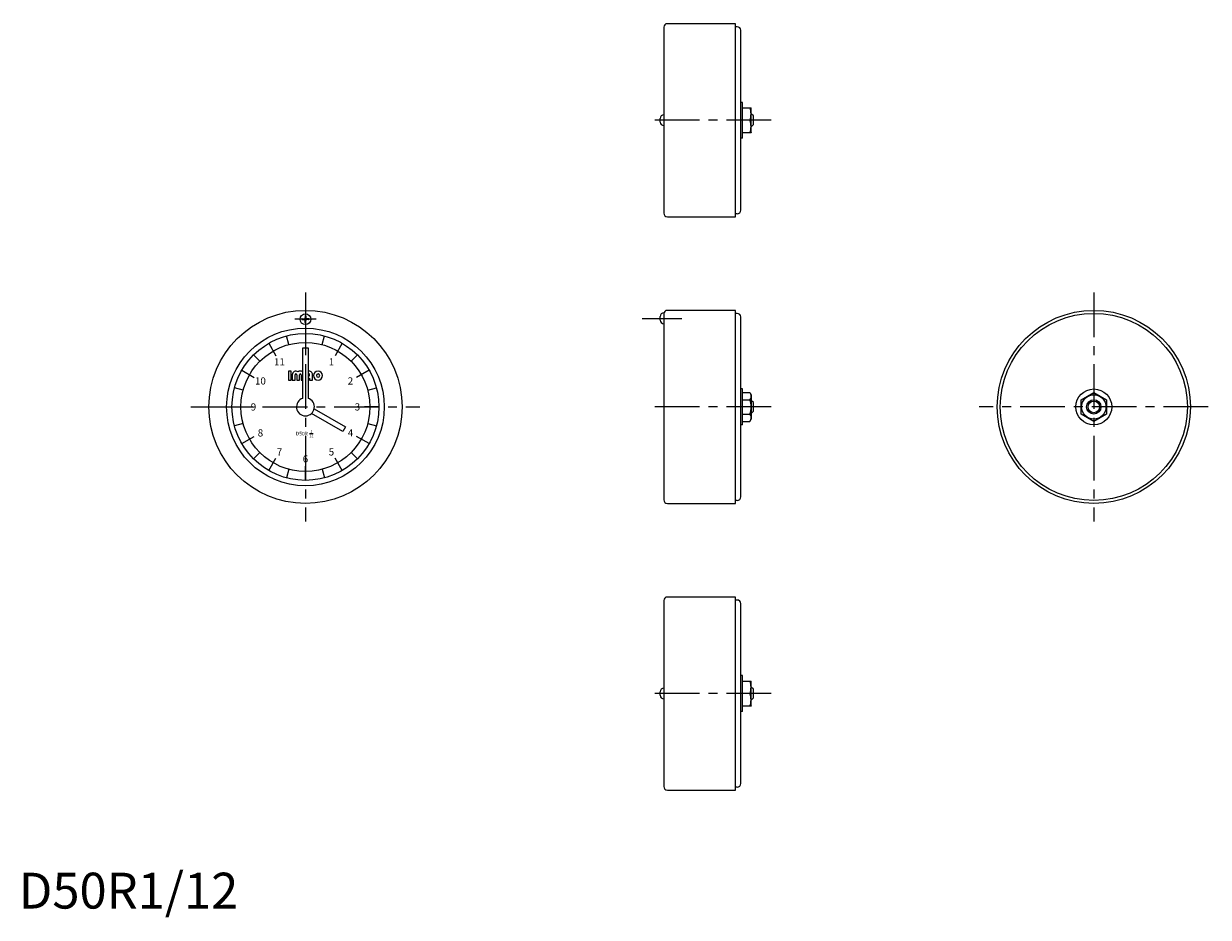
# Model space of a CAD drawing. Extents: x 1 to 332, y -2 to 247.
import ezdxf
from ezdxf.enums import TextEntityAlignment as Align

# ---------------------------------------------------------------- set-up
doc = ezdxf.new("R2010")
doc.units = 0
doc.header["$LTSCALE"] = 10
doc.header["$MEASUREMENT"] = 0
doc.linetypes.add('CENTER', pattern=[2, 1.25, -0.25, 0.25, -0.25])
doc.layers.get('0').update_dxf_attribs({"linetype": 'CONTINUOUS'})
doc.layers.add('1', color=1, linetype='CENTER')
doc.layers.add('3', color=3, linetype='CONTINUOUS')
doc.styles.get("Standard").update_dxf_attribs({"font": 'TXT', "bigfont": 'BIGFONT'})
doc.styles.add('Standard1', font='ARIAL.TTF')

msp = doc.modelspace()

# ---------------------------------------------------------------- linework, layer by layer
for p, q in [((180, 245.95), (180, 194.05)), ((200, 246.95), (181, 246.95)), ((200, 193.05), (200, 246.95)), ((200.5, 246.1), (200, 246.1)), ((201.5, 194.9), (201.5, 245.1)), ((202, 225), (201.5, 225)), ((202, 215), (202, 225)), ((180, 221.51), (180, 221.51)), ((202, 223.5), (204.34, 223.5)), ((204.4, 223.4), (204.34, 223.5)), ((204.4, 216.6), (204.4, 223.4)), ((205, 221.2), (204.4, 221.8)), ((179, 219.51), (179, 220.51)), ((180, 218.51), (180, 218.51)), ((204.03, 220), (202, 220)), ((205, 218.8), (204.4, 218.2)), ((205, 218.8), (205, 221.2)), ((202, 215), (201.5, 215)), ((204.34, 216.5), (202, 216.5)), ((204.4, 216.6), (204.34, 216.5)), ((181, 193.05), (200, 193.05)), ((200.5, 193.9), (200, 193.9)), ((79.9, 165.37), (79.9, 164.82)), ((80.1, 165.37), (80.1, 164.82)), ((180, 166.23), (180, 166.23)), ((180, 166.23), (180, 114.05)), ((200, 166.95), (181, 166.95)), ((200, 113.05), (200, 166.95)), ((200.5, 166.1), (200, 166.1)), ((79.1, 164.57), (79.65, 164.57)), ((79.1, 164.38), (79.65, 164.38)), ((79.9, 163.58), (79.9, 164.12)), ((80.1, 163.58), (80.1, 164.12)), ((80.9, 164.57), (80.35, 164.57)), ((80.9, 164.38), (80.35, 164.38)), ((179, 164.23), (179, 165.23)), ((180, 163.23), (180, 163.23)), ((201.5, 114.9), (201.5, 165.1)), ((80, 160.5), (80, 156.5)), ((69.75, 157.75), (71.75, 154.29)), ((79.25, 142.38), (79.25, 156.5)), ((79.25, 156.5), (80.75, 156.5)), ((80.75, 156.5), (80.75, 142.38)), ((90.25, 157.75), (88.25, 154.29)), ((62.25, 150.25), (65.71, 148.25)), ((76.02, 150), (75.23, 150)), ((75.23, 150), (75.23, 147.5)), ((76.02, 147.5), (76.02, 150)), ((76.33, 148.98), (76.33, 147.5)), ((77.11, 147.5), (77.11, 148.98)), ((77.58, 148.98), (77.58, 147.5)), ((78.36, 147.5), (78.36, 148.98)), ((78.83, 148.98), (78.83, 147.5)), ((81.17, 148.67), (81.17, 148.98)), ((81.95, 147.5), (81.95, 148.98)), ((97.75, 150.25), (94.29, 148.25)), ((75.23, 147.5), (76.02, 147.5)), ((76.33, 147.5), (77.11, 147.5)), ((77.58, 147.5), (78.36, 147.5)), ((78.83, 147.5), (79.25, 147.5)), ((80.75, 148.67), (81.17, 148.67)), ((80.75, 148.05), (81.17, 148.05)), ((81.17, 148.05), (81.17, 147.5)), ((81.17, 147.5), (81.95, 147.5)), ((202, 145), (201.5, 145)), ((202, 135), (202, 145)), ((202, 144.04), (204.03, 144.04)), ((204.03, 144.04), (204.4, 143.4)), ((204.4, 143.4), (204.4, 136.6)), ((296.5, 142.02), (300, 144.04)), ((300, 144.04), (303.5, 142.02)), ((59.5, 140), (63.5, 140)), ((82.44, 139.46), (91.2, 134.4)), ((100.5, 140), (96.5, 140)), ((202, 142.02), (204.03, 142.02)), ((205, 141.2), (204.4, 141.8)), ((205, 138.8), (205, 141.2)), ((296.5, 137.98), (296.5, 142.02)), ((303.5, 142.02), (303.5, 137.98)), ((90.45, 133.1), (81.69, 138.16)), ((202, 137.98), (204.03, 137.98)), ((202, 135.96), (204.03, 135.96)), ((204.03, 135.96), (204.4, 136.6)), ((205, 138.8), (204.4, 138.2)), ((300, 135.96), (296.5, 137.98)), ((303.5, 137.98), (300, 135.96)), ((81.15, 132.55), (82.15, 132.55)), ((91.2, 134.4), (90.45, 133.1)), ((202, 135), (201.5, 135)), ((62.25, 129.75), (65.71, 131.75)), ((97.75, 129.75), (94.29, 131.75)), ((69.75, 122.25), (71.75, 125.71)), ((90.25, 122.25), (88.25, 125.71)), ((80, 119.5), (80, 123.5)), ((181, 113.05), (200, 113.05)), ((200.5, 113.9), (200, 113.9)), ((180, 85.95), (180, 34.05)), ((200, 86.95), (181, 86.95)), ((200, 33.05), (200, 86.95)), ((200.5, 86.1), (200, 86.1)), ((201.5, 34.9), (201.5, 85.1)), ((202, 65), (201.5, 65)), ((202, 55), (202, 65)), ((202, 63.5), (204.34, 63.5)), ((204.4, 63.4), (204.34, 63.5)), ((204.4, 56.6), (204.4, 63.4)), ((179, 59.51), (179, 60.51)), ((180, 61.51), (180, 61.51)), ((204.03, 60), (202, 60)), ((205, 61.2), (204.4, 61.8)), ((205, 58.8), (205, 61.2)), ((180, 58.51), (180, 58.51)), ((204.34, 56.5), (202, 56.5)), ((204.4, 56.6), (204.34, 56.5)), ((205, 58.8), (204.4, 58.2)), ((202, 55), (201.5, 55)), ((200.5, 33.9), (200, 33.9)), ((181, 33.05), (200, 33.05))]:
    msp.add_line(p, q)
for centre, radius in [((80, 140), 26.95), ((80, 164.47), 1.5), ((300, 140), 26.95), ((300, 140), 26.1), ((80, 140), 22), ((80, 140), 20.5), ((80, 140), 18), ((300, 140), 5), ((300, 140), 3.4), ((300, 140), 2)]:
    msp.add_circle(centre, radius)
for centre, radius, start, end in [((181, 245.95), 1, 90, 180), ((200.5, 245.1), 1, 0, 90), ((180, 220.51), 1, 90, 180), ((199.29, 221.75), 5.05, 339.7438, 20.2562), ((180, 219.51), 1, 180, 270), ((199.29, 218.25), 5.05, 339.7438, 20.2562), ((181, 194.05), 1, 180, 270), ((200.5, 194.9), 1, 270, 0), ((80, 165.37), 0.1, 0, 180), ((180, 165.23), 1, 90, 180), ((181, 165.95), 1, 90, 180), ((200.5, 165.1), 1, 0, 90), ((79.1, 164.47), 0.1, 90, 270), ((79.65, 164.82), 0.25, 270, 0), ((79.65, 164.12), 0.25, 0, 90), ((80, 163.58), 0.1, 180, 360), ((80.35, 164.82), 0.25, 180, 270), ((80.35, 164.12), 0.25, 90, 180), ((80.9, 164.47), 0.1, 270, 90), ((180, 164.23), 1, 180, 270), ((77.34, 148.98), 1.02, 52.0201, 180), ((77.34, 148.98), 0.234, 0, 180), ((78.59, 148.98), 1.02, 49.7325, 127.9799), ((78.59, 148.98), 0.234, 0, 180), ((80.94, 148.98), 1.02, 360, 100.6505), ((80.94, 148.98), 0.234, 360, 143.2141), ((83.52, 148.75), 1.25, 0, 180), ((83.52, 148.75), 0.469, 0, 180), ((83.52, 148.75), 1.25, 180, 0), ((83.52, 148.75), 0.469, 180, 0), ((80, 140), 2.5, 107.4527, 72.5473), ((202.84, 143.03), 1.56, 319.7398, 19.7398), ((198.69, 140), 5.71, 339.2804, 20.7196), ((202.84, 136.97), 1.56, 319.7398, 319.7398), ((202.84, 136.97), 1.56, 340.2602, 40.2602), ((181, 114.05), 1, 180, 270), ((200.5, 114.9), 1, 270, 0), ((181, 85.95), 1, 90, 180), ((200.5, 85.1), 1, 0, 90), ((199.29, 61.75), 5.05, 339.7438, 20.2562), ((180, 60.51), 1, 90, 180), ((180, 59.51), 1, 180, 270), ((199.29, 58.25), 5.05, 339.7438, 20.2562), ((181, 34.05), 1, 180, 270), ((200.5, 34.9), 1, 270, 0)]:
    msp.add_arc(centre, radius, start, end)
at = {"layer": '1'}
for p, q in [((210, 220), (175, 220)), ((80, 171.95), (80, 108.05)), ((300, 171.95), (300, 108.05)), ((83, 164.47), (77, 164.47)), ((174, 164.72), (185, 164.72)), ((48.05, 140), (111.95, 140)), ((210, 140), (175, 140)), ((331.95, 140), (268.05, 140)), ((210, 60), (175, 60))]:
    msp.add_line(p, q, dxfattribs=at)
at = {"layer": '3'}
for p, q in [((204.58, 221.62), (204.4, 221.62)), ((204.58, 218.38), (204.4, 218.38)), ((75.34, 157.39), (74.69, 159.8)), ((84.66, 157.39), (85.31, 159.8)), ((67.27, 152.73), (65.5, 154.5)), ((92.73, 152.73), (94.5, 154.5)), ((62.61, 144.66), (60.2, 145.31)), ((97.39, 144.66), (99.8, 145.31)), ((204.58, 141.62), (204.4, 141.62)), ((204.58, 138.38), (204.4, 138.38)), ((62.61, 135.34), (60.2, 134.69)), ((97.39, 135.34), (99.8, 134.69)), ((67.27, 127.27), (65.5, 125.5)), ((92.73, 127.27), (94.5, 125.5)), ((75.34, 122.61), (74.69, 120.2)), ((84.66, 122.61), (85.31, 120.2)), ((204.58, 61.62), (204.4, 61.62)), ((204.58, 58.38), (204.4, 58.38))]:
    msp.add_line(p, q, dxfattribs=at)
msp.add_circle((300, 140), 1.62, dxfattribs=at)

# ---------------------------------------------------------------- texts
for s, height, p in [('11', 2, (72.75, 151.56)), ('1', 2, (87.25, 151.56)), ('10', 2, (67.44, 146.25)), ('2', 2, (92.56, 146.25)), ('9', 2, (65.5, 139)), ('3', 2, (94.5, 139)), ('8', 2, (67.44, 131.75)), ('D50R', 1, (79, 132.05)), ('12', 0.75, (81.65, 131.55)), ('1', 0.75, (81.65, 132.8)), ('4', 2, (92.56, 131.75)), ('7', 2, (72.75, 126.44)), ('6', 2, (80, 124.5)), ('5', 2, (87.25, 126.44))]:
    msp.add_text(s, height=height).set_placement(p, align=Align.CENTER)
at = {"color": 3, "style": 'Standard1'}
msp.add_text('D50R1/12', height=10, dxfattribs=at).set_placement((0, 0))

doc.saveas('drawing.dxf')
